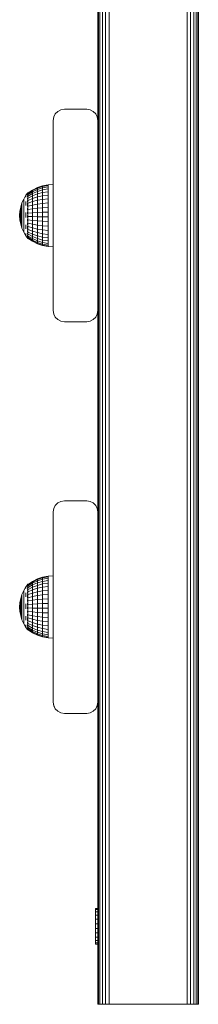
# Model space of a CAD drawing. Units: millimetres. Extents: x 1789 to 578302, y -1972 to 596964.
# Drawn here: x 3944 to 4024, y 5046 to 5486 of the extents above; entities that cross this region are included whole.
import ezdxf

# ---------------------------------------------------------------- set-up
doc = ezdxf.new("R2010")
doc.units = ezdxf.units.MM
doc.layers.add('Контур', color=7, linetype='Continuous', lineweight=15)

msp = doc.modelspace()

# ---------------------------------------------------------------- linework, layer by layer
at = {"layer": 'Контур'}
for p, q in [((3979.633, 5045.89), (3979.633, 5925.89)), ((3980.343, 5045.89), (3980.343, 5925.89)), ((3981.449, 5045.89), (3981.449, 5925.89)), ((3982.843, 5045.89), (3982.843, 5925.89)), ((3984.388, 5045.89), (3984.388, 5925.89)), ((4019.388, 5045.89), (4019.388, 5925.89)), ((4020.933, 5045.89), (4020.933, 5925.89)), ((4022.327, 5045.89), (4022.327, 5925.89)), ((4023.433, 5045.89), (4023.433, 5925.89)), ((4024.144, 5045.89), (4024.144, 5925.89)), ((4024.388, 5045.89), (4024.388, 5925.89)), ((3979.388, 5440.89), (3979.388, 5530.89)), ((3959.633, 5442.435), (3960.343, 5443.828)), ((3960.343, 5443.828), (3961.449, 5444.935)), ((3961.449, 5444.935), (3962.843, 5445.645)), ((3962.843, 5445.645), (3964.388, 5445.89)), ((3974.388, 5445.89), (3964.388, 5445.89)), ((3974.388, 5445.89), (3975.933, 5445.645)), ((3975.933, 5445.645), (3977.327, 5444.935)), ((3977.327, 5444.935), (3978.433, 5443.828)), ((3978.433, 5443.828), (3979.144, 5442.435)), ((3959.388, 5440.89), (3959.633, 5442.435)), ((3959.388, 5440.89), (3959.388, 5355.89)), ((3979.388, 5440.89), (3979.144, 5442.435)), ((3979.388, 5355.89), (3979.388, 5440.89)), ((3957.084, 5412.137), (3954.654, 5411.657)), ((3959.388, 5412.338), (3957.084, 5412.137)), ((3957.084, 5412.137), (3957.084, 5411.813)), ((3947.892, 5408.32), (3947.215, 5407.41)), ((3947.892, 5408.338), (3947.927, 5408.357)), ((3947.892, 5408.338), (3947.892, 5408.269)), ((3947.892, 5408.177), (3947.914, 5408.215)), ((3947.892, 5408.196), (3947.892, 5408.177)), ((3947.892, 5407.986), (3947.892, 5408.177)), ((3947.892, 5408.177), (3947.959, 5408.175)), ((3947.892, 5407.701), (3947.92, 5407.799)), ((3947.892, 5407.701), (3947.892, 5407.792)), ((3947.892, 5407.701), (3947.968, 5407.704)), ((3947.892, 5407.446), (3947.892, 5407.701)), ((3948.055, 5408.538), (3947.916, 5408.351)), ((3948.055, 5408.538), (3948.218, 5408.538)), ((3948.055, 5408.538), (3948.055, 5408.419)), ((3948.055, 5408.419), (3948.218, 5408.419)), ((3948.055, 5408.419), (3948.055, 5408.063)), ((3948.055, 5408.063), (3948.217, 5408.063)), ((3948.055, 5408.063), (3948.055, 5407.479)), ((3950.085, 5409.777), (3948.127, 5408.478)), ((3948.127, 5408.241), (3950.085, 5409.508)), ((3948.127, 5407.771), (3950.085, 5408.979)), ((3948.127, 5407.08), (3950.085, 5408.199)), ((3952.308, 5410.865), (3950.085, 5409.777)), ((3950.085, 5409.508), (3952.308, 5410.572)), ((3952.308, 5409.991), (3950.085, 5408.979)), ((3950.085, 5409.777), (3950.085, 5409.508)), ((3950.085, 5409.508), (3950.085, 5408.979)), ((3950.085, 5408.199), (3952.308, 5409.138)), ((3950.085, 5408.199), (3950.085, 5408.979)), ((3950.085, 5407.189), (3950.085, 5408.199)), ((3950.085, 5407.189), (3952.308, 5408.031)), ((3954.654, 5411.657), (3952.308, 5410.865)), ((3952.308, 5410.572), (3954.654, 5411.344)), ((3952.308, 5410.865), (3952.308, 5410.572)), ((3954.654, 5410.727), (3952.308, 5409.991)), ((3952.308, 5410.572), (3952.308, 5409.991)), ((3952.308, 5409.138), (3952.308, 5409.991)), ((3952.308, 5409.138), (3954.654, 5409.82)), ((3952.308, 5408.031), (3952.308, 5409.138)), ((3952.308, 5408.031), (3954.654, 5408.643)), ((3952.308, 5406.697), (3952.308, 5408.031)), ((3954.654, 5411.344), (3957.084, 5411.813)), ((3954.654, 5411.657), (3954.654, 5411.344)), ((3954.654, 5411.344), (3954.654, 5410.727)), ((3957.084, 5411.174), (3954.654, 5410.727)), ((3954.654, 5409.82), (3954.654, 5410.727)), ((3954.654, 5409.82), (3957.084, 5410.234)), ((3954.654, 5408.643), (3954.654, 5409.82)), ((3954.654, 5408.643), (3957.084, 5409.015)), ((3954.654, 5407.225), (3954.654, 5408.643)), ((3957.084, 5411.813), (3957.084, 5411.174)), ((3957.084, 5410.234), (3957.084, 5411.174)), ((3957.084, 5409.015), (3957.084, 5410.234)), ((3957.084, 5407.546), (3957.084, 5409.015)), ((3945.422, 5404.001), (3944.847, 5402.16)), ((3946.215, 5405.76), (3945.422, 5404.001)), ((3945.422, 5404.001), (3945.422, 5403.915)), ((3945.422, 5403.915), (3945.422, 5403.745)), ((3945.422, 5403.745), (3945.422, 5403.493)), ((3945.422, 5403.162), (3945.422, 5403.493)), ((3947.215, 5407.41), (3946.215, 5405.76)), ((3946.215, 5405.76), (3946.215, 5405.647)), ((3946.215, 5405.647), (3946.215, 5405.424)), ((3946.215, 5405.424), (3946.215, 5405.093)), ((3946.215, 5404.66), (3946.215, 5405.093)), ((3946.215, 5404.66), (3946.215, 5404.131)), ((3946.215, 5404.131), (3946.215, 5403.514)), ((3946.215, 5403.514), (3946.215, 5402.819)), ((3947.215, 5407.272), (3947.215, 5406.999)), ((3947.215, 5406.595), (3947.215, 5406.999)), ((3947.215, 5404.665), (3947.215, 5403.816)), ((3947.215, 5402.883), (3947.215, 5403.816)), ((3947.892, 5406.923), (3947.892, 5407.119)), ((3947.892, 5406.923), (3947.969, 5406.98)), ((3947.892, 5406.669), (3947.892, 5406.923)), ((3947.892, 5406.923), (3947.92, 5406.754)), ((3947.892, 5405.869), (3947.892, 5406.208)), ((3947.892, 5405.869), (3947.965, 5406.016)), ((3947.892, 5405.652), (3947.892, 5405.869)), ((3947.892, 5405.869), (3947.918, 5405.711)), ((3947.892, 5404.573), (3947.892, 5405.107)), ((3947.892, 5404.573), (3947.956, 5404.809)), ((3947.892, 5404.401), (3947.892, 5404.573)), ((3947.892, 5404.573), (3947.914, 5404.45)), ((3947.892, 5403.077), (3947.892, 5403.918)), ((3947.892, 5403.077), (3947.924, 5403.26)), ((3948.055, 5407.479), (3948.217, 5407.479)), ((3948.055, 5407.479), (3948.055, 5406.681)), ((3948.055, 5406.681), (3948.218, 5406.681)), ((3948.055, 5406.681), (3948.055, 5405.687)), ((3948.055, 5405.687), (3948.218, 5405.687)), ((3948.055, 5405.687), (3948.055, 5404.522)), ((3948.055, 5404.522), (3948.217, 5404.522)), ((3948.055, 5404.522), (3948.055, 5403.211)), ((3948.055, 5403.211), (3948.218, 5403.211)), ((3948.055, 5403.211), (3948.055, 5401.786)), ((3948.127, 5406.184), (3950.085, 5407.189)), ((3948.127, 5405.105), (3950.085, 5405.971)), ((3948.127, 5403.866), (3950.085, 5404.574)), ((3950.085, 5405.971), (3950.085, 5407.189)), ((3950.085, 5405.971), (3952.308, 5406.697)), ((3950.085, 5404.574), (3950.085, 5405.971)), ((3950.085, 5404.574), (3952.308, 5405.168)), ((3950.085, 5403.031), (3950.085, 5404.574)), ((3950.085, 5403.031), (3952.308, 5403.478)), ((3952.308, 5406.697), (3954.654, 5407.225)), ((3952.308, 5405.168), (3952.308, 5406.697)), ((3952.308, 5405.168), (3954.654, 5405.599)), ((3952.308, 5403.478), (3952.308, 5405.168)), ((3952.308, 5403.478), (3954.654, 5403.802)), ((3952.308, 5401.667), (3952.308, 5403.478)), ((3954.654, 5407.225), (3957.084, 5407.546)), ((3954.654, 5405.599), (3954.654, 5407.225)), ((3954.654, 5405.599), (3957.084, 5405.861)), ((3954.654, 5403.802), (3954.654, 5405.599)), ((3954.654, 5403.802), (3957.084, 5403.999)), ((3954.654, 5401.878), (3954.654, 5403.802)), ((3957.084, 5405.861), (3957.084, 5407.546)), ((3957.084, 5403.999), (3957.084, 5405.861)), ((3957.084, 5402.005), (3957.084, 5403.999)), ((3944.382, 5398.338), (3944.499, 5400.263)), ((3944.847, 5402.16), (3944.499, 5400.263)), ((3944.499, 5400.263), (3944.499, 5400.234)), ((3944.499, 5400.234), (3944.499, 5400.176)), ((3944.499, 5400.176), (3944.499, 5400.09)), ((3944.499, 5399.978), (3944.499, 5400.09)), ((3944.499, 5399.978), (3944.499, 5399.841)), ((3944.499, 5399.841), (3944.499, 5399.681)), ((3944.499, 5399.681), (3944.499, 5399.5)), ((3944.499, 5399.5), (3944.499, 5399.302)), ((3944.499, 5399.09), (3944.499, 5399.302)), ((3944.499, 5399.09), (3944.499, 5398.866)), ((3944.499, 5398.866), (3944.499, 5398.634)), ((3944.847, 5402.16), (3944.847, 5402.102)), ((3944.847, 5402.102), (3944.847, 5401.987)), ((3944.847, 5401.987), (3944.847, 5401.817)), ((3944.847, 5401.594), (3944.847, 5401.817)), ((3944.847, 5401.594), (3944.847, 5401.321)), ((3944.847, 5401.321), (3944.847, 5401.004)), ((3944.847, 5401.004), (3944.847, 5400.646)), ((3944.847, 5400.646), (3944.847, 5400.253)), ((3944.847, 5399.831), (3944.847, 5400.253)), ((3944.847, 5399.831), (3944.847, 5399.386)), ((3944.847, 5399.386), (3944.847, 5398.926)), ((3944.847, 5398.926), (3944.847, 5398.456)), ((3945.422, 5403.162), (3945.422, 5402.758)), ((3945.422, 5402.758), (3945.422, 5402.288)), ((3945.422, 5402.288), (3945.422, 5401.757)), ((3945.422, 5401.757), (3945.422, 5401.175)), ((3945.422, 5400.55), (3945.422, 5401.175)), ((3945.422, 5400.55), (3945.422, 5399.891)), ((3945.422, 5399.891), (3945.422, 5399.208)), ((3945.422, 5399.208), (3945.422, 5398.513)), ((3946.215, 5402.819), (3946.215, 5402.056)), ((3946.215, 5401.236), (3946.215, 5402.056)), ((3946.215, 5401.236), (3946.215, 5400.373)), ((3946.215, 5400.373), (3946.215, 5399.479)), ((3946.215, 5399.479), (3946.215, 5398.567)), ((3947.215, 5399.732), (3947.215, 5398.618)), ((3947.892, 5402.362), (3947.892, 5403.077)), ((3947.892, 5403.077), (3947.935, 5402.877)), ((3947.892, 5401.428), (3947.892, 5401.65)), ((3947.892, 5401.428), (3947.914, 5401.6)), ((3947.892, 5400.786), (3947.892, 5401.428)), ((3947.892, 5401.428), (3947.959, 5401.217)), ((3947.892, 5399.681), (3947.892, 5400.026)), ((3947.892, 5399.681), (3947.92, 5399.961)), ((3947.892, 5399.127), (3947.892, 5399.681)), ((3947.892, 5399.681), (3947.968, 5399.573)), ((3948.055, 5401.786), (3948.055, 5400.28)), ((3948.055, 5401.786), (3948.217, 5401.786)), ((3948.055, 5400.28), (3948.055, 5398.729)), ((3948.055, 5400.28), (3948.218, 5400.28)), ((3948.127, 5402.498), (3950.085, 5403.031)), ((3948.127, 5401.033), (3950.085, 5401.378)), ((3948.128, 5399.505), (3950.085, 5399.654)), ((3950.085, 5401.378), (3950.085, 5403.031)), ((3950.085, 5401.378), (3952.308, 5401.667)), ((3950.085, 5401.378), (3950.085, 5399.654)), ((3952.308, 5399.779), (3950.085, 5399.654)), ((3950.085, 5397.899), (3950.085, 5399.654)), ((3952.308, 5401.667), (3954.654, 5401.878)), ((3952.308, 5401.667), (3952.308, 5399.779)), ((3954.654, 5399.87), (3952.308, 5399.779)), ((3952.308, 5397.857), (3952.308, 5399.779)), ((3954.654, 5401.878), (3957.084, 5402.005)), ((3954.654, 5401.878), (3954.654, 5399.87)), ((3957.084, 5399.925), (3954.654, 5399.87)), ((3954.654, 5397.827), (3954.654, 5399.87)), ((3957.084, 5402.005), (3957.084, 5399.925)), ((3957.084, 5397.808), (3957.084, 5399.925)), ((3944.382, 5398.338), (3944.499, 5396.41)), ((3944.499, 5398.634), (3944.499, 5398.398)), ((3944.499, 5398.398), (3944.499, 5398.16)), ((3944.499, 5397.926), (3944.499, 5398.16)), ((3944.499, 5397.926), (3944.499, 5397.697)), ((3944.499, 5397.697), (3944.499, 5397.479)), ((3944.499, 5397.479), (3944.499, 5397.273)), ((3944.499, 5397.273), (3944.499, 5397.083)), ((3944.499, 5396.913), (3944.499, 5397.083)), ((3944.499, 5396.913), (3944.499, 5396.764)), ((3944.499, 5396.764), (3944.499, 5396.639)), ((3944.499, 5396.639), (3944.499, 5396.54)), ((3944.499, 5396.54), (3944.499, 5396.468)), ((3944.499, 5396.424), (3944.499, 5396.468)), ((3944.499, 5396.41), (3944.499, 5396.424)), ((3944.847, 5394.509), (3944.499, 5396.41)), ((3944.847, 5398.456), (3944.847, 5397.985)), ((3944.847, 5397.519), (3944.847, 5397.985)), ((3944.847, 5397.519), (3944.847, 5397.066)), ((3944.847, 5397.066), (3944.847, 5396.631)), ((3944.847, 5396.631), (3944.847, 5396.223)), ((3944.847, 5396.223), (3944.847, 5395.847)), ((3944.847, 5395.508), (3944.847, 5395.847)), ((3944.847, 5395.508), (3944.847, 5395.213)), ((3944.847, 5395.213), (3944.847, 5394.965)), ((3944.847, 5394.965), (3944.847, 5394.768)), ((3944.847, 5394.768), (3944.847, 5394.625)), ((3944.847, 5394.538), (3944.847, 5394.625)), ((3944.847, 5394.509), (3944.847, 5394.538)), ((3945.422, 5392.664), (3944.847, 5394.509)), ((3945.422, 5398.513), (3945.422, 5397.815)), ((3945.422, 5397.124), (3945.422, 5397.815)), ((3945.422, 5397.124), (3945.422, 5396.453)), ((3945.422, 5396.453), (3945.422, 5395.809)), ((3945.422, 5395.809), (3945.422, 5395.204)), ((3945.422, 5395.204), (3945.422, 5394.647)), ((3945.422, 5394.145), (3945.422, 5394.647)), ((3946.215, 5398.567), (3946.215, 5397.652)), ((3946.215, 5396.747), (3946.215, 5397.652)), ((3946.215, 5396.747), (3946.215, 5395.867)), ((3946.215, 5395.867), (3946.215, 5395.024)), ((3946.215, 5395.024), (3946.215, 5394.231)), ((3947.215, 5397.5), (3947.215, 5398.618)), ((3947.892, 5397.89), (3947.892, 5398.391)), ((3947.892, 5397.89), (3947.971, 5397.927)), ((3947.892, 5397.46), (3947.892, 5397.89)), ((3947.892, 5397.89), (3947.921, 5397.561)), ((3947.892, 5396.113), (3947.892, 5396.713)), ((3947.892, 5396.113), (3947.965, 5396.281)), ((3947.892, 5395.845), (3947.892, 5396.113)), ((3947.892, 5396.113), (3947.917, 5395.886)), ((3947.892, 5394.408), (3947.892, 5395.088)), ((3947.892, 5394.408), (3947.95, 5394.636)), ((3947.892, 5394.216), (3947.892, 5394.408)), ((3947.892, 5394.408), (3947.914, 5394.259)), ((3948.055, 5398.729), (3948.218, 5398.729)), ((3948.055, 5398.729), (3948.055, 5397.168)), ((3948.055, 5397.168), (3948.217, 5397.168)), ((3948.055, 5397.168), (3948.055, 5395.635)), ((3948.055, 5395.635), (3948.217, 5395.635)), ((3948.055, 5395.635), (3948.055, 5394.166)), ((3948.127, 5397.949), (3950.085, 5397.899)), ((3948.127, 5396.402), (3950.085, 5396.154)), ((3948.127, 5394.901), (3950.085, 5394.46)), ((3950.085, 5397.899), (3952.308, 5397.857)), ((3950.085, 5396.154), (3950.085, 5397.899)), ((3950.085, 5396.154), (3952.308, 5395.946)), ((3950.085, 5394.46), (3950.085, 5396.154)), ((3950.085, 5394.46), (3952.308, 5394.091)), ((3950.085, 5392.858), (3950.085, 5394.46)), ((3952.308, 5397.857), (3954.654, 5397.827)), ((3952.308, 5395.946), (3952.308, 5397.857)), ((3952.308, 5395.946), (3954.654, 5395.795)), ((3952.308, 5394.091), (3952.308, 5395.946)), ((3954.654, 5397.827), (3957.084, 5397.808)), ((3954.654, 5395.795), (3954.654, 5397.827)), ((3954.654, 5395.795), (3957.084, 5395.703)), ((3954.654, 5393.823), (3954.654, 5395.795)), ((3957.084, 5395.703), (3957.084, 5397.808)), ((3957.084, 5393.66), (3957.084, 5395.703)), ((3945.422, 5394.145), (3945.422, 5393.707)), ((3945.422, 5393.707), (3945.422, 5393.34)), ((3945.422, 5393.34), (3945.422, 5393.048)), ((3945.422, 5393.048), (3945.422, 5392.836)), ((3945.422, 5392.707), (3945.422, 5392.836)), ((3945.422, 5392.664), (3945.422, 5392.707)), ((3946.215, 5390.903), (3945.422, 5392.664)), ((3946.215, 5394.231), (3946.215, 5393.5)), ((3946.215, 5392.843), (3946.215, 5393.5)), ((3946.215, 5392.843), (3946.215, 5392.269)), ((3946.215, 5392.269), (3946.215, 5391.787)), ((3946.215, 5391.787), (3946.215, 5391.405)), ((3946.215, 5391.405), (3946.215, 5391.127)), ((3946.215, 5390.959), (3946.215, 5391.127)), ((3946.215, 5390.903), (3946.215, 5390.959)), ((3947.215, 5389.249), (3946.215, 5390.903)), ((3947.215, 5394.287), (3947.215, 5393.318)), ((3947.215, 5392.425), (3947.215, 5393.318)), ((3947.215, 5390.331), (3947.215, 5389.863)), ((3947.892, 5392.829), (3947.892, 5393.638)), ((3947.892, 5392.829), (3947.918, 5392.963)), ((3947.892, 5392.147), (3947.892, 5392.829)), ((3947.892, 5392.829), (3947.946, 5392.575)), ((3947.892, 5391.428), (3947.892, 5391.634)), ((3947.892, 5391.428), (3947.915, 5391.567)), ((3947.892, 5391), (3947.892, 5391.428)), ((3947.892, 5391.428), (3947.961, 5391.233)), ((3947.892, 5390.248), (3947.892, 5390.487)), ((3947.892, 5390.248), (3947.919, 5390.416)), ((3947.892, 5389.985), (3947.892, 5390.248)), ((3947.892, 5390.248), (3947.968, 5390.149)), ((3948.055, 5394.166), (3948.218, 5394.166)), ((3948.055, 5394.166), (3948.055, 5392.794)), ((3948.055, 5392.794), (3948.218, 5392.794)), ((3948.055, 5392.794), (3948.055, 5391.552)), ((3948.055, 5391.552), (3948.218, 5391.552)), ((3948.055, 5391.552), (3948.055, 5390.469)), ((3948.055, 5390.469), (3948.217, 5390.469)), ((3948.055, 5390.469), (3948.055, 5389.571)), ((3948.127, 5393.48), (3950.085, 5392.858)), ((3948.127, 5392.173), (3950.085, 5391.384)), ((3948.127, 5391.01), (3950.085, 5390.072)), ((3948.127, 5390.02), (3950.085, 5388.955)), ((3950.085, 5392.858), (3952.308, 5392.336)), ((3950.085, 5391.384), (3950.085, 5392.858)), ((3950.085, 5391.384), (3952.308, 5390.721)), ((3950.085, 5390.072), (3950.085, 5391.384)), ((3950.085, 5390.072), (3952.308, 5389.285)), ((3950.085, 5390.072), (3950.085, 5388.955)), ((3952.308, 5394.091), (3954.654, 5393.823)), ((3952.308, 5392.336), (3952.308, 5394.091)), ((3952.308, 5392.336), (3954.654, 5391.957)), ((3952.308, 5390.721), (3952.308, 5392.336)), ((3952.308, 5390.721), (3954.654, 5390.24)), ((3952.308, 5389.285), (3952.308, 5390.721)), ((3954.654, 5393.823), (3957.084, 5393.66)), ((3954.654, 5391.957), (3954.654, 5393.823)), ((3954.654, 5391.957), (3957.084, 5391.727)), ((3954.654, 5390.24), (3954.654, 5391.957)), ((3954.654, 5390.24), (3957.084, 5389.948)), ((3954.654, 5388.714), (3954.654, 5390.24)), ((3957.084, 5391.727), (3957.084, 5393.66)), ((3957.084, 5389.948), (3957.084, 5391.727)), ((3947.215, 5389.524), (3947.215, 5389.863)), ((3948.055, 5388.168), (3947.215, 5389.249)), ((3947.892, 5389.328), (3947.892, 5389.587)), ((3947.892, 5389.19), (3947.892, 5389.328)), ((3947.892, 5389.328), (3947.969, 5389.304)), ((3947.892, 5389.328), (3947.92, 5389.196)), ((3947.892, 5388.699), (3947.892, 5388.936)), ((3947.892, 5388.699), (3947.966, 5388.704)), ((3947.892, 5388.648), (3947.892, 5388.699)), ((3947.892, 5388.699), (3947.918, 5388.631)), ((3947.892, 5388.378), (3947.892, 5388.514)), ((3947.892, 5388.378), (3947.947, 5388.369)), ((3947.892, 5388.378), (3947.915, 5388.354)), ((3948.055, 5389.571), (3948.218, 5389.571)), ((3948.055, 5389.571), (3948.055, 5388.878)), ((3948.055, 5388.878), (3948.218, 5388.878)), ((3948.055, 5388.878), (3948.055, 5388.406)), ((3948.055, 5388.406), (3948.218, 5388.406)), ((3948.055, 5388.406), (3948.055, 5388.168)), ((3948.055, 5388.168), (3948.218, 5388.168)), ((3948.127, 5389.224), (3950.085, 5388.057)), ((3948.127, 5388.642), (3950.085, 5387.401)), ((3948.127, 5388.287), (3950.085, 5387.001)), ((3948.127, 5388.168), (3950.085, 5386.866)), ((3952.308, 5388.062), (3950.085, 5388.955)), ((3950.085, 5388.057), (3950.085, 5388.955)), ((3950.085, 5388.057), (3952.308, 5387.079)), ((3950.085, 5387.401), (3950.085, 5388.057)), ((3950.085, 5387.401), (3952.308, 5386.36)), ((3950.085, 5387.001), (3950.085, 5387.401)), ((3950.085, 5387.001), (3952.308, 5385.921)), ((3950.085, 5386.866), (3950.085, 5387.001)), ((3950.085, 5386.866), (3952.308, 5385.774)), ((3952.308, 5389.285), (3954.654, 5388.714)), ((3952.308, 5389.285), (3952.308, 5388.062)), ((3954.654, 5387.413), (3952.308, 5388.062)), ((3952.308, 5387.079), (3952.308, 5388.062)), ((3952.308, 5387.079), (3954.654, 5386.367)), ((3952.308, 5386.36), (3952.308, 5387.079)), ((3952.308, 5386.36), (3954.654, 5385.603)), ((3952.308, 5385.921), (3952.308, 5386.36)), ((3952.308, 5385.921), (3954.654, 5385.137)), ((3952.308, 5385.774), (3952.308, 5385.921)), ((3952.308, 5385.774), (3954.654, 5384.98)), ((3954.654, 5388.714), (3957.084, 5388.367)), ((3954.654, 5388.714), (3954.654, 5387.413)), ((3957.084, 5387.019), (3954.654, 5387.413)), ((3954.654, 5386.367), (3954.654, 5387.413)), ((3954.654, 5386.367), (3957.084, 5385.936)), ((3954.654, 5385.603), (3954.654, 5386.367)), ((3954.654, 5385.603), (3957.084, 5385.144)), ((3954.654, 5385.137), (3954.654, 5385.603)), ((3957.084, 5388.367), (3957.084, 5389.948)), ((3957.084, 5388.367), (3957.084, 5387.019)), ((3957.084, 5385.936), (3957.084, 5387.019)), ((3957.084, 5385.144), (3957.084, 5385.936)), ((3954.654, 5385.137), (3957.084, 5384.661)), ((3954.654, 5384.98), (3954.654, 5385.137)), ((3954.654, 5384.98), (3957.084, 5384.499)), ((3957.084, 5384.661), (3957.084, 5385.144)), ((3957.084, 5384.499), (3957.084, 5384.661)), ((3959.388, 5384.379), (3957.084, 5384.499)), ((3959.388, 5355.89), (3959.388, 5355.889)), ((3959.388, 5355.89), (3959.633, 5354.344)), ((3959.388, 5355.889), (3959.633, 5354.344)), ((3979.388, 5355.89), (3979.144, 5354.344)), ((3979.388, 5355.889), (3979.144, 5354.344)), ((3979.388, 5265.89), (3979.388, 5355.89)), ((3979.388, 5355.89), (3979.388, 5355.89)), ((3959.633, 5354.344), (3960.343, 5352.95)), ((3960.343, 5352.951), (3959.633, 5354.344)), ((3959.633, 5354.344), (3959.633, 5354.344)), ((3961.449, 5351.844), (3960.343, 5352.951)), ((3960.343, 5352.951), (3960.343, 5352.95)), ((3960.343, 5352.95), (3961.449, 5351.844)), ((3962.843, 5351.134), (3961.449, 5351.844)), ((3961.449, 5351.844), (3961.449, 5351.844)), ((3961.449, 5351.844), (3962.843, 5351.134)), ((3964.388, 5350.89), (3962.843, 5351.134)), ((3962.843, 5351.134), (3962.843, 5351.134)), ((3962.843, 5351.134), (3964.388, 5350.889)), ((3974.388, 5350.89), (3964.388, 5350.89)), ((3964.388, 5350.89), (3964.388, 5350.889)), ((3964.388, 5350.889), (3974.388, 5350.889)), ((3974.388, 5350.889), (3975.933, 5351.134)), ((3975.933, 5351.134), (3974.388, 5350.89)), ((3974.388, 5350.89), (3974.388, 5350.889)), ((3977.327, 5351.844), (3975.933, 5351.134)), ((3975.933, 5351.134), (3977.327, 5351.844)), ((3975.933, 5351.134), (3975.933, 5351.134)), ((3978.433, 5352.951), (3977.327, 5351.844)), ((3977.327, 5351.844), (3978.433, 5352.95)), ((3977.327, 5351.844), (3977.327, 5351.844)), ((3978.433, 5352.95), (3979.144, 5354.344)), ((3979.144, 5354.344), (3978.433, 5352.951)), ((3978.433, 5352.951), (3978.433, 5352.95)), ((3979.144, 5354.344), (3979.144, 5354.344)), ((3959.388, 5265.89), (3959.633, 5267.435)), ((3959.633, 5267.435), (3960.343, 5268.829)), ((3960.343, 5268.829), (3961.449, 5269.935)), ((3961.449, 5269.935), (3962.843, 5270.645)), ((3962.843, 5270.645), (3964.388, 5270.89)), ((3974.388, 5270.89), (3964.388, 5270.89)), ((3974.388, 5270.89), (3975.933, 5270.645)), ((3975.933, 5270.645), (3977.327, 5269.935)), ((3977.327, 5269.935), (3978.433, 5268.829)), ((3978.433, 5268.829), (3979.144, 5267.435)), ((3979.388, 5265.89), (3979.144, 5267.435)), ((3959.388, 5265.89), (3959.388, 5180.89)), ((3979.388, 5180.89), (3979.388, 5265.89)), ((3954.654, 5236.741), (3952.308, 5235.95)), ((3952.308, 5235.657), (3954.654, 5236.429)), ((3957.084, 5237.222), (3954.654, 5236.741)), ((3954.654, 5236.429), (3957.084, 5236.898)), ((3954.654, 5236.741), (3954.654, 5236.429)), ((3954.654, 5236.429), (3954.654, 5235.812)), ((3957.084, 5236.259), (3954.654, 5235.812)), ((3959.388, 5237.423), (3957.084, 5237.222)), ((3957.084, 5237.222), (3957.084, 5236.898)), ((3957.084, 5236.898), (3957.084, 5236.259)), ((3957.084, 5235.319), (3957.084, 5236.259)), ((3947.215, 5232.495), (3946.215, 5230.844)), ((3947.892, 5233.404), (3947.215, 5232.495)), ((3947.215, 5232.357), (3947.215, 5232.084)), ((3947.215, 5231.68), (3947.215, 5232.084)), ((3947.892, 5233.423), (3947.927, 5233.442)), ((3947.892, 5233.423), (3947.892, 5233.354)), ((3947.892, 5233.262), (3947.914, 5233.3)), ((3947.892, 5233.28), (3947.892, 5233.262)), ((3947.892, 5233.07), (3947.892, 5233.262)), ((3947.892, 5233.262), (3947.959, 5233.26)), ((3947.892, 5232.785), (3947.92, 5232.884)), ((3947.892, 5232.785), (3947.892, 5232.876)), ((3947.892, 5232.785), (3947.968, 5232.788)), ((3947.892, 5232.531), (3947.892, 5232.785)), ((3947.892, 5232.007), (3947.892, 5232.204)), ((3947.892, 5232.007), (3947.969, 5232.065)), ((3947.892, 5231.754), (3947.892, 5232.007)), ((3947.892, 5232.007), (3947.92, 5231.838)), ((3948.055, 5233.623), (3947.916, 5233.435)), ((3948.055, 5233.623), (3948.218, 5233.623)), ((3948.055, 5233.623), (3948.055, 5233.503)), ((3948.055, 5233.503), (3948.217, 5233.503)), ((3948.055, 5233.503), (3948.055, 5233.148)), ((3948.055, 5233.148), (3948.218, 5233.148)), ((3948.055, 5233.148), (3948.055, 5232.564)), ((3948.055, 5232.564), (3948.217, 5232.564)), ((3948.055, 5232.564), (3948.055, 5231.766)), ((3948.055, 5231.766), (3948.218, 5231.766)), ((3948.055, 5231.766), (3948.055, 5230.772)), ((3950.085, 5234.861), (3948.127, 5233.563)), ((3948.127, 5233.325), (3950.085, 5234.593)), ((3948.127, 5232.856), (3950.085, 5234.063)), ((3948.127, 5232.165), (3950.085, 5233.284)), ((3948.127, 5231.269), (3950.085, 5232.273)), ((3952.308, 5235.95), (3950.085, 5234.861)), ((3950.085, 5234.593), (3952.308, 5235.657)), ((3952.308, 5235.076), (3950.085, 5234.063)), ((3950.085, 5234.861), (3950.085, 5234.593)), ((3950.085, 5234.593), (3950.085, 5234.063)), ((3950.085, 5233.284), (3952.308, 5234.223)), ((3950.085, 5233.284), (3950.085, 5234.063)), ((3950.085, 5232.273), (3950.085, 5233.284)), ((3950.085, 5232.273), (3952.308, 5233.116)), ((3950.085, 5231.056), (3950.085, 5232.273)), ((3950.085, 5231.056), (3952.308, 5231.782)), ((3952.308, 5235.95), (3952.308, 5235.657)), ((3954.654, 5235.812), (3952.308, 5235.076)), ((3952.308, 5235.657), (3952.308, 5235.076)), ((3952.308, 5234.223), (3952.308, 5235.076)), ((3952.308, 5234.223), (3954.654, 5234.905)), ((3952.308, 5233.116), (3952.308, 5234.223)), ((3952.308, 5233.116), (3954.654, 5233.728)), ((3952.308, 5231.782), (3952.308, 5233.116)), ((3952.308, 5231.782), (3954.654, 5232.31)), ((3952.308, 5230.252), (3952.308, 5231.782)), ((3954.654, 5234.905), (3954.654, 5235.812)), ((3954.654, 5234.905), (3957.084, 5235.319)), ((3954.654, 5233.728), (3954.654, 5234.905)), ((3954.654, 5233.728), (3957.084, 5234.1)), ((3954.654, 5232.31), (3954.654, 5233.728)), ((3954.654, 5232.31), (3957.084, 5232.631)), ((3954.654, 5230.684), (3954.654, 5232.31)), ((3957.084, 5234.1), (3957.084, 5235.319)), ((3957.084, 5232.631), (3957.084, 5234.1)), ((3957.084, 5230.945), (3957.084, 5232.631)), ((3944.847, 5227.245), (3944.499, 5225.348)), ((3945.422, 5229.086), (3944.847, 5227.245)), ((3944.847, 5227.245), (3944.847, 5227.187)), ((3946.215, 5230.844), (3945.422, 5229.086)), ((3945.422, 5229.086), (3945.422, 5229)), ((3945.422, 5229), (3945.422, 5228.83)), ((3945.422, 5228.83), (3945.422, 5228.577)), ((3945.422, 5228.247), (3945.422, 5228.577)), ((3945.422, 5228.247), (3945.422, 5227.843)), ((3945.422, 5227.843), (3945.422, 5227.373)), ((3945.422, 5227.373), (3945.422, 5226.842)), ((3946.215, 5230.844), (3946.215, 5230.732)), ((3946.215, 5230.732), (3946.215, 5230.509)), ((3946.215, 5230.509), (3946.215, 5230.178)), ((3946.215, 5229.745), (3946.215, 5230.178)), ((3946.215, 5229.745), (3946.215, 5229.216)), ((3946.215, 5229.216), (3946.215, 5228.599)), ((3946.215, 5228.599), (3946.215, 5227.904)), ((3946.215, 5227.904), (3946.215, 5227.141)), ((3947.215, 5229.75), (3947.215, 5228.9)), ((3947.215, 5227.967), (3947.215, 5228.9)), ((3947.892, 5230.954), (3947.892, 5231.293)), ((3947.892, 5230.954), (3947.965, 5231.1)), ((3947.892, 5230.737), (3947.892, 5230.954)), ((3947.892, 5230.954), (3947.918, 5230.796)), ((3947.892, 5229.658), (3947.892, 5230.192)), ((3947.892, 5229.658), (3947.956, 5229.894)), ((3947.892, 5229.485), (3947.892, 5229.658)), ((3947.892, 5229.658), (3947.914, 5229.535)), ((3947.892, 5228.162), (3947.892, 5229.003)), ((3947.892, 5228.162), (3947.924, 5228.345)), ((3947.892, 5227.446), (3947.892, 5228.162)), ((3947.892, 5228.162), (3947.935, 5227.961)), ((3948.055, 5230.772), (3948.217, 5230.772)), ((3948.055, 5230.772), (3948.055, 5229.606)), ((3948.055, 5229.606), (3948.218, 5229.606)), ((3948.055, 5229.606), (3948.055, 5228.296)), ((3948.055, 5228.296), (3948.218, 5228.296)), ((3948.055, 5228.296), (3948.055, 5226.871)), ((3948.127, 5230.189), (3950.085, 5231.056)), ((3948.127, 5228.951), (3950.085, 5229.659)), ((3948.127, 5227.583), (3950.085, 5228.116)), ((3950.085, 5229.659), (3950.085, 5231.056)), ((3950.085, 5229.659), (3952.308, 5230.252)), ((3950.085, 5228.116), (3950.085, 5229.659)), ((3950.085, 5228.116), (3952.308, 5228.562)), ((3950.085, 5226.463), (3950.085, 5228.116)), ((3952.308, 5230.252), (3954.654, 5230.684)), ((3952.308, 5228.562), (3952.308, 5230.252)), ((3952.308, 5228.562), (3954.654, 5228.887)), ((3952.308, 5226.752), (3952.308, 5228.562)), ((3954.654, 5230.684), (3957.084, 5230.945)), ((3954.654, 5228.887), (3954.654, 5230.684)), ((3954.654, 5228.887), (3957.084, 5229.084)), ((3954.654, 5226.962), (3954.654, 5228.887)), ((3957.084, 5229.084), (3957.084, 5230.945)), ((3957.084, 5227.09), (3957.084, 5229.084)), ((3944.382, 5223.423), (3944.499, 5225.348)), ((3944.382, 5223.423), (3944.499, 5221.494)), ((3944.499, 5225.348), (3944.499, 5225.319)), ((3944.499, 5225.319), (3944.499, 5225.261)), ((3944.499, 5225.261), (3944.499, 5225.175)), ((3944.499, 5225.063), (3944.499, 5225.175)), ((3944.499, 5225.063), (3944.499, 5224.925)), ((3944.499, 5224.925), (3944.499, 5224.765)), ((3944.499, 5224.765), (3944.499, 5224.585)), ((3944.499, 5224.585), (3944.499, 5224.387)), ((3944.499, 5224.175), (3944.499, 5224.387)), ((3944.499, 5224.175), (3944.499, 5223.951)), ((3944.499, 5223.951), (3944.499, 5223.719)), ((3944.499, 5223.719), (3944.499, 5223.482)), ((3944.499, 5223.482), (3944.499, 5223.245)), ((3944.499, 5223.01), (3944.499, 5223.245)), ((3944.499, 5223.01), (3944.499, 5222.782)), ((3944.847, 5227.187), (3944.847, 5227.072)), ((3944.847, 5227.072), (3944.847, 5226.901)), ((3944.847, 5226.678), (3944.847, 5226.901)), ((3944.847, 5226.678), (3944.847, 5226.406)), ((3944.847, 5226.406), (3944.847, 5226.088)), ((3944.847, 5226.088), (3944.847, 5225.73)), ((3944.847, 5225.73), (3944.847, 5225.337)), ((3944.847, 5224.915), (3944.847, 5225.337)), ((3944.847, 5224.915), (3944.847, 5224.471)), ((3944.847, 5224.471), (3944.847, 5224.01)), ((3944.847, 5224.01), (3944.847, 5223.541)), ((3944.847, 5223.541), (3944.847, 5223.07)), ((3944.847, 5222.604), (3944.847, 5223.07)), ((3945.422, 5226.842), (3945.422, 5226.26)), ((3945.422, 5225.634), (3945.422, 5226.26)), ((3945.422, 5225.634), (3945.422, 5224.976)), ((3945.422, 5224.976), (3945.422, 5224.293)), ((3945.422, 5224.293), (3945.422, 5223.598)), ((3945.422, 5223.598), (3945.422, 5222.899)), ((3945.422, 5222.209), (3945.422, 5222.899)), ((3946.215, 5226.321), (3946.215, 5227.141)), ((3946.215, 5226.321), (3946.215, 5225.458)), ((3946.215, 5225.458), (3946.215, 5224.563)), ((3946.215, 5224.563), (3946.215, 5223.652)), ((3946.215, 5223.652), (3946.215, 5222.737)), ((3947.215, 5224.817), (3947.215, 5223.703)), ((3947.215, 5222.584), (3947.215, 5223.703)), ((3947.892, 5226.513), (3947.892, 5226.735)), ((3947.892, 5226.513), (3947.914, 5226.685)), ((3947.892, 5225.87), (3947.892, 5226.513)), ((3947.892, 5226.513), (3947.959, 5226.302)), ((3947.892, 5224.765), (3947.892, 5225.111)), ((3947.892, 5224.765), (3947.92, 5225.045)), ((3947.892, 5224.212), (3947.892, 5224.765)), ((3947.892, 5224.765), (3947.968, 5224.658)), ((3947.892, 5222.974), (3947.892, 5223.476)), ((3947.892, 5222.974), (3947.971, 5223.012)), ((3947.892, 5222.545), (3947.892, 5222.974)), ((3947.892, 5222.974), (3947.921, 5222.646)), ((3948.055, 5226.871), (3948.217, 5226.871)), ((3948.055, 5226.871), (3948.055, 5225.365)), ((3948.055, 5225.365), (3948.218, 5225.365)), ((3948.055, 5225.365), (3948.055, 5223.814)), ((3948.055, 5223.814), (3948.218, 5223.814)), ((3948.055, 5223.814), (3948.055, 5222.253)), ((3948.127, 5226.118), (3950.085, 5226.463)), ((3948.127, 5223.033), (3950.085, 5222.983)), ((3948.128, 5224.589), (3950.085, 5224.739)), ((3950.085, 5226.463), (3952.308, 5226.752)), ((3950.085, 5226.463), (3950.085, 5224.739)), ((3952.308, 5224.864), (3950.085, 5224.739)), ((3950.085, 5222.983), (3950.085, 5224.739)), ((3950.085, 5222.983), (3952.308, 5222.942)), ((3950.085, 5221.239), (3950.085, 5222.983)), ((3952.308, 5226.752), (3954.654, 5226.962)), ((3952.308, 5226.752), (3952.308, 5224.864)), ((3954.654, 5224.955), (3952.308, 5224.864)), ((3952.308, 5222.942), (3952.308, 5224.864)), ((3952.308, 5222.942), (3954.654, 5222.911)), ((3952.308, 5221.031), (3952.308, 5222.942)), ((3954.654, 5226.962), (3957.084, 5227.09)), ((3954.654, 5226.962), (3954.654, 5224.955)), ((3957.084, 5225.01), (3954.654, 5224.955)), ((3954.654, 5222.911), (3954.654, 5224.955)), ((3954.654, 5222.911), (3957.084, 5222.893)), ((3954.654, 5220.88), (3954.654, 5222.911)), ((3957.084, 5227.09), (3957.084, 5225.01)), ((3957.084, 5222.893), (3957.084, 5225.01)), ((3957.084, 5220.788), (3957.084, 5222.893)), ((3944.499, 5222.782), (3944.499, 5222.563)), ((3944.499, 5222.563), (3944.499, 5222.358)), ((3944.499, 5222.358), (3944.499, 5222.168)), ((3944.499, 5221.998), (3944.499, 5222.168)), ((3944.499, 5221.998), (3944.499, 5221.849)), ((3944.499, 5221.849), (3944.499, 5221.724)), ((3944.499, 5221.724), (3944.499, 5221.625)), ((3944.499, 5221.625), (3944.499, 5221.553)), ((3944.499, 5221.509), (3944.499, 5221.553)), ((3944.499, 5221.494), (3944.499, 5221.509)), ((3944.847, 5219.594), (3944.499, 5221.494)), ((3944.847, 5222.604), (3944.847, 5222.15)), ((3944.847, 5222.15), (3944.847, 5221.716)), ((3944.847, 5221.716), (3944.847, 5221.308)), ((3944.847, 5221.308), (3944.847, 5220.932)), ((3944.847, 5220.593), (3944.847, 5220.932)), ((3944.847, 5220.593), (3944.847, 5220.298)), ((3944.847, 5220.298), (3944.847, 5220.049)), ((3944.847, 5220.049), (3944.847, 5219.852)), ((3944.847, 5219.852), (3944.847, 5219.709)), ((3944.847, 5219.623), (3944.847, 5219.709)), ((3944.847, 5219.594), (3944.847, 5219.623)), ((3945.422, 5217.749), (3944.847, 5219.594)), ((3945.422, 5222.209), (3945.422, 5221.537)), ((3945.422, 5221.537), (3945.422, 5220.894)), ((3945.422, 5220.894), (3945.422, 5220.289)), ((3945.422, 5220.289), (3945.422, 5219.731)), ((3945.422, 5219.23), (3945.422, 5219.731)), ((3945.422, 5219.23), (3945.422, 5218.792)), ((3945.422, 5218.792), (3945.422, 5218.424)), ((3945.422, 5218.424), (3945.422, 5218.132)), ((3946.215, 5221.832), (3946.215, 5222.737)), ((3946.215, 5221.832), (3946.215, 5220.952)), ((3946.215, 5220.952), (3946.215, 5220.109)), ((3946.215, 5220.109), (3946.215, 5219.316)), ((3946.215, 5219.316), (3946.215, 5218.585)), ((3946.215, 5217.928), (3946.215, 5218.585)), ((3947.215, 5219.372), (3947.215, 5218.402)), ((3947.215, 5217.509), (3947.215, 5218.402)), ((3947.892, 5221.198), (3947.892, 5221.797)), ((3947.892, 5221.198), (3947.965, 5221.366)), ((3947.892, 5220.93), (3947.892, 5221.198)), ((3947.892, 5221.198), (3947.917, 5220.971)), ((3947.892, 5219.493), (3947.892, 5220.173)), ((3947.892, 5219.493), (3947.95, 5219.721)), ((3947.892, 5219.301), (3947.892, 5219.493)), ((3947.892, 5219.493), (3947.914, 5219.344)), ((3947.892, 5217.914), (3947.892, 5218.722)), ((3948.055, 5222.253), (3948.217, 5222.253)), ((3948.055, 5222.253), (3948.055, 5220.72)), ((3948.055, 5220.72), (3948.217, 5220.72)), ((3948.055, 5220.72), (3948.055, 5219.25)), ((3948.055, 5219.25), (3948.218, 5219.25)), ((3948.055, 5219.25), (3948.055, 5217.879)), ((3948.127, 5221.487), (3950.085, 5221.239)), ((3948.127, 5219.985), (3950.085, 5219.545)), ((3948.127, 5218.564), (3950.085, 5217.942)), ((3950.085, 5221.239), (3952.308, 5221.031)), ((3950.085, 5219.545), (3950.085, 5221.239)), ((3950.085, 5219.545), (3952.308, 5219.176)), ((3950.085, 5217.942), (3950.085, 5219.545)), ((3952.308, 5221.031), (3954.654, 5220.88)), ((3952.308, 5219.176), (3952.308, 5221.031)), ((3952.308, 5219.176), (3954.654, 5218.908)), ((3952.308, 5217.421), (3952.308, 5219.176)), ((3954.654, 5220.88), (3957.084, 5220.788)), ((3954.654, 5218.908), (3954.654, 5220.88)), ((3954.654, 5218.908), (3957.084, 5218.745)), ((3954.654, 5217.042), (3954.654, 5218.908)), ((3957.084, 5218.745), (3957.084, 5220.788)), ((3957.084, 5216.812), (3957.084, 5218.745)), ((3945.422, 5218.132), (3945.422, 5217.921)), ((3945.422, 5217.792), (3945.422, 5217.921)), ((3945.422, 5217.749), (3945.422, 5217.792)), ((3946.215, 5215.987), (3945.422, 5217.749)), ((3946.215, 5217.928), (3946.215, 5217.354)), ((3946.215, 5217.354), (3946.215, 5216.872)), ((3946.215, 5216.872), (3946.215, 5216.489)), ((3946.215, 5216.489), (3946.215, 5216.212)), ((3946.215, 5216.044), (3946.215, 5216.212)), ((3946.215, 5215.987), (3946.215, 5216.044)), ((3947.215, 5214.334), (3946.215, 5215.987)), ((3947.215, 5215.415), (3947.215, 5214.948)), ((3947.215, 5214.608), (3947.215, 5214.948)), ((3948.055, 5213.253), (3947.215, 5214.334)), ((3947.892, 5217.914), (3947.918, 5218.048)), ((3947.892, 5217.231), (3947.892, 5217.914)), ((3947.892, 5217.914), (3947.946, 5217.66)), ((3947.892, 5216.512), (3947.892, 5216.718)), ((3947.892, 5216.512), (3947.915, 5216.652)), ((3947.892, 5216.085), (3947.892, 5216.512)), ((3947.892, 5216.512), (3947.961, 5216.317)), ((3947.892, 5215.333), (3947.892, 5215.572)), ((3947.892, 5215.333), (3947.919, 5215.501)), ((3947.892, 5215.07), (3947.892, 5215.333)), ((3947.892, 5215.333), (3947.968, 5215.234)), ((3947.892, 5214.413), (3947.892, 5214.672)), ((3947.892, 5214.275), (3947.892, 5214.413)), ((3947.892, 5214.413), (3947.969, 5214.389)), ((3947.892, 5214.413), (3947.92, 5214.281)), ((3947.892, 5213.783), (3947.892, 5214.021)), ((3948.055, 5217.879), (3948.218, 5217.879)), ((3948.055, 5217.879), (3948.055, 5216.637)), ((3948.055, 5216.637), (3948.218, 5216.637)), ((3948.055, 5216.637), (3948.055, 5215.554)), ((3948.055, 5215.554), (3948.218, 5215.554)), ((3948.055, 5215.554), (3948.055, 5214.655)), ((3948.055, 5214.655), (3948.218, 5214.655)), ((3948.055, 5214.655), (3948.055, 5213.962)), ((3948.127, 5217.258), (3950.085, 5216.468)), ((3948.127, 5216.095), (3950.085, 5215.157)), ((3948.127, 5215.105), (3950.085, 5214.04)), ((3948.127, 5214.309), (3950.085, 5213.142)), ((3950.085, 5217.942), (3952.308, 5217.421)), ((3950.085, 5216.468), (3950.085, 5217.942)), ((3950.085, 5216.468), (3952.308, 5215.806)), ((3950.085, 5215.157), (3950.085, 5216.468)), ((3950.085, 5215.157), (3952.308, 5214.37)), ((3950.085, 5215.157), (3950.085, 5214.04)), ((3952.308, 5213.146), (3950.085, 5214.04)), ((3950.085, 5213.142), (3950.085, 5214.04)), ((3952.308, 5217.421), (3954.654, 5217.042)), ((3952.308, 5215.806), (3952.308, 5217.421)), ((3952.308, 5215.806), (3954.654, 5215.325)), ((3952.308, 5214.37), (3952.308, 5215.806)), ((3952.308, 5214.37), (3954.654, 5213.798)), ((3952.308, 5214.37), (3952.308, 5213.146)), ((3954.654, 5217.042), (3957.084, 5216.812)), ((3954.654, 5215.325), (3954.654, 5217.042)), ((3954.654, 5215.325), (3957.084, 5215.033)), ((3954.654, 5213.798), (3954.654, 5215.325)), ((3957.084, 5215.033), (3957.084, 5216.812)), ((3957.084, 5213.451), (3957.084, 5215.033)), ((3947.892, 5213.783), (3947.966, 5213.789)), ((3947.892, 5213.733), (3947.892, 5213.783)), ((3947.892, 5213.783), (3947.918, 5213.716)), ((3947.892, 5213.463), (3947.892, 5213.599)), ((3947.892, 5213.463), (3947.947, 5213.454)), ((3947.892, 5213.463), (3947.915, 5213.439)), ((3948.055, 5213.962), (3948.217, 5213.962)), ((3948.055, 5213.962), (3948.055, 5213.491)), ((3948.055, 5213.491), (3948.218, 5213.491)), ((3948.055, 5213.491), (3948.055, 5213.253)), ((3948.055, 5213.253), (3948.217, 5213.253)), ((3948.127, 5213.727), (3950.085, 5212.485)), ((3948.127, 5213.372), (3950.085, 5212.085)), ((3948.127, 5213.253), (3950.085, 5211.951)), ((3950.085, 5213.142), (3952.308, 5212.163)), ((3950.085, 5212.485), (3950.085, 5213.142)), ((3950.085, 5212.485), (3952.308, 5211.444)), ((3950.085, 5212.085), (3950.085, 5212.485)), ((3950.085, 5212.085), (3952.308, 5211.006)), ((3950.085, 5211.951), (3950.085, 5212.085)), ((3950.085, 5211.951), (3952.308, 5210.859)), ((3954.654, 5212.497), (3952.308, 5213.146)), ((3952.308, 5212.163), (3952.308, 5213.146)), ((3952.308, 5212.163), (3954.654, 5211.452)), ((3952.308, 5211.444), (3952.308, 5212.163)), ((3952.308, 5211.444), (3954.654, 5210.688)), ((3952.308, 5211.006), (3952.308, 5211.444)), ((3952.308, 5211.006), (3954.654, 5210.222)), ((3952.308, 5210.859), (3952.308, 5211.006)), ((3952.308, 5210.859), (3954.654, 5210.065)), ((3954.654, 5213.798), (3957.084, 5213.451)), ((3954.654, 5213.798), (3954.654, 5212.497)), ((3957.084, 5212.103), (3954.654, 5212.497)), ((3954.654, 5211.452), (3954.654, 5212.497)), ((3954.654, 5211.452), (3957.084, 5211.021)), ((3954.654, 5210.688), (3954.654, 5211.452)), ((3954.654, 5210.688), (3957.084, 5210.229)), ((3954.654, 5210.222), (3954.654, 5210.688)), ((3954.654, 5210.222), (3957.084, 5209.746)), ((3954.654, 5210.065), (3954.654, 5210.222)), ((3954.654, 5210.065), (3957.084, 5209.584)), ((3957.084, 5213.451), (3957.084, 5212.103)), ((3957.084, 5211.021), (3957.084, 5212.103)), ((3957.084, 5210.229), (3957.084, 5211.021)), ((3957.084, 5209.746), (3957.084, 5210.229)), ((3957.084, 5209.584), (3957.084, 5209.746)), ((3959.388, 5209.464), (3957.084, 5209.584)), ((3959.388, 5180.89), (3959.388, 5180.889)), ((3959.388, 5180.89), (3959.633, 5179.345)), ((3959.388, 5180.889), (3959.633, 5179.344)), ((3960.343, 5177.951), (3959.633, 5179.345)), ((3959.633, 5179.345), (3959.633, 5179.344)), ((3959.633, 5179.344), (3960.343, 5177.95)), ((3979.144, 5179.345), (3978.433, 5177.951)), ((3978.433, 5177.95), (3979.144, 5179.344)), ((3979.388, 5180.89), (3979.144, 5179.345)), ((3979.388, 5180.889), (3979.144, 5179.344)), ((3979.144, 5179.345), (3979.144, 5179.344)), ((3979.388, 5180.89), (3979.388, 5180.89)), ((3979.388, 5045.89), (3979.388, 5180.89)), ((3961.449, 5176.845), (3960.343, 5177.951)), ((3960.343, 5177.951), (3960.343, 5177.95)), ((3960.343, 5177.95), (3961.449, 5176.844)), ((3962.843, 5176.134), (3961.449, 5176.845)), ((3961.449, 5176.845), (3961.449, 5176.844)), ((3961.449, 5176.844), (3962.843, 5176.134)), ((3964.388, 5175.89), (3962.843, 5176.134)), ((3962.843, 5176.134), (3962.843, 5176.134)), ((3962.843, 5176.134), (3964.388, 5175.889)), ((3974.388, 5175.89), (3964.388, 5175.89)), ((3964.388, 5175.89), (3964.388, 5175.889)), ((3964.388, 5175.889), (3974.388, 5175.889)), ((3974.388, 5175.889), (3975.933, 5176.134)), ((3975.933, 5176.134), (3974.388, 5175.89)), ((3974.388, 5175.89), (3974.388, 5175.889)), ((3977.327, 5176.845), (3975.933, 5176.134)), ((3975.933, 5176.134), (3977.327, 5176.844)), ((3975.933, 5176.134), (3975.933, 5176.134)), ((3978.433, 5177.951), (3977.327, 5176.845)), ((3977.327, 5176.844), (3978.433, 5177.95)), ((3977.327, 5176.845), (3977.327, 5176.844)), ((3978.433, 5177.951), (3978.433, 5177.95)), ((3978.281, 5088.738), (3978.281, 5088.214)), ((3978.281, 5088.738), (3979.388, 5088.738)), ((3978.281, 5088.214), (3978.281, 5087.182)), ((3978.281, 5088.214), (3979.388, 5088.214)), ((3978.281, 5087.182), (3978.281, 5085.713)), ((3978.281, 5087.182), (3979.388, 5087.182)), ((3978.281, 5085.713), (3978.281, 5083.908)), ((3978.281, 5085.713), (3979.388, 5085.713)), ((3978.281, 5081.889), (3978.281, 5083.908)), ((3978.281, 5083.908), (3979.388, 5083.908)), ((3978.281, 5081.889), (3978.281, 5079.794)), ((3978.281, 5081.889), (3979.388, 5081.889)), ((3978.281, 5079.794), (3978.281, 5077.766)), ((3978.281, 5079.794), (3979.388, 5079.794)), ((3978.281, 5077.766), (3978.281, 5075.942)), ((3978.281, 5077.766), (3979.388, 5077.766)), ((3978.281, 5075.942), (3978.281, 5074.448)), ((3978.281, 5075.942), (3979.388, 5075.942)), ((3978.281, 5074.448), (3978.281, 5073.384)), ((3978.281, 5074.448), (3979.388, 5074.448)), ((3978.281, 5073.384), (3978.281, 5072.824)), ((3978.281, 5073.384), (3979.388, 5073.384)), ((3978.281, 5072.824), (3978.281, 5072.806)), ((3978.281, 5072.824), (3979.388, 5072.824)), ((3978.281, 5072.806), (3979.388, 5072.806)), ((3979.388, 5045.89), (3979.633, 5045.89)), ((3979.388, 5045.89), (3979.388, 5045.889)), ((3979.388, 5045.889), (3984.388, 5045.889)), ((3979.633, 5045.89), (3980.343, 5045.89)), ((3980.343, 5045.89), (3981.449, 5045.89)), ((3981.449, 5045.89), (3982.843, 5045.89)), ((3982.843, 5045.89), (3984.388, 5045.89)), ((4019.388, 5045.89), (3984.388, 5045.89)), ((4019.388, 5045.889), (3984.388, 5045.889)), ((4019.388, 5045.89), (4020.933, 5045.89)), ((4024.388, 5045.889), (4019.388, 5045.889)), ((4020.933, 5045.89), (4022.327, 5045.89)), ((4022.327, 5045.89), (4023.433, 5045.89)), ((4023.433, 5045.89), (4024.144, 5045.89)), ((4024.388, 5045.89), (4024.144, 5045.89)), ((4024.388, 5045.889), (4024.388, 5045.89))]:
    msp.add_line(p, q, dxfattribs=at)

doc.saveas('drawing.dxf')
